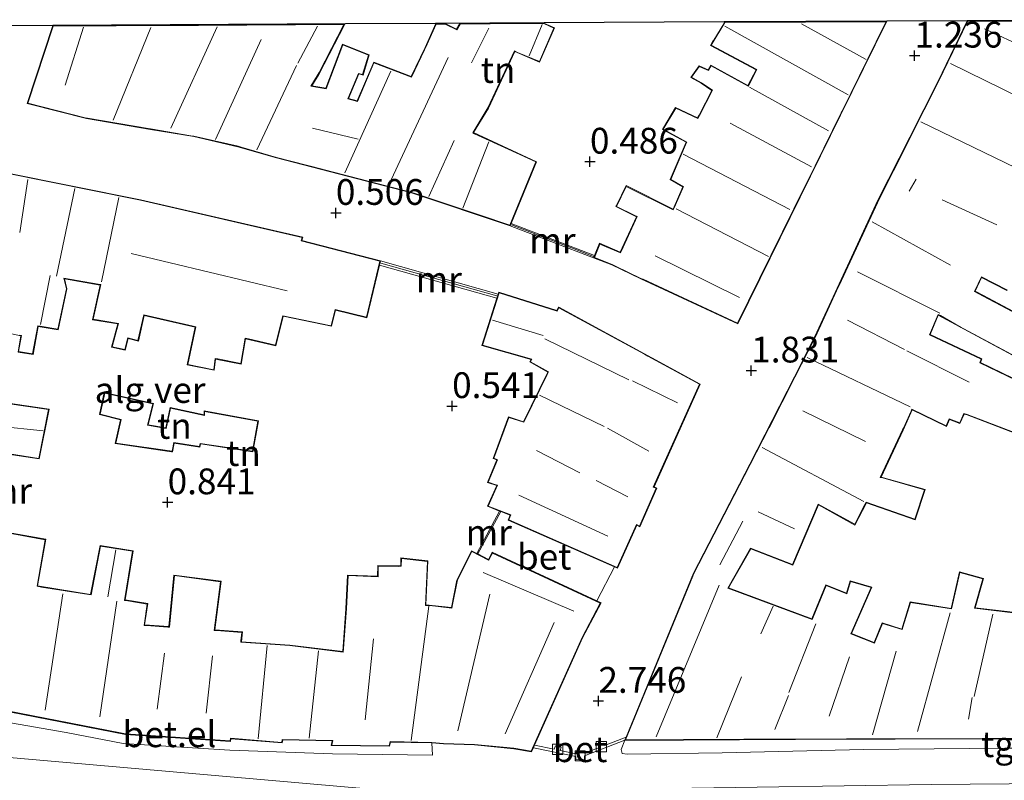
# Model space of a CAD drawing. Units: metres. Extents: x 49998 to 60000, y 406249 to 412500.
# Drawn here: x 53369 to 53465, y 407495 to 407569 of the extents above; entities that cross this region are included whole.
import ezdxf
from ezdxf.enums import TextEntityAlignment as Align

# ---------------------------------------------------------------- set-up
doc = ezdxf.new("R2010")
doc.units = ezdxf.units.M
doc.layers.get('0').update_dxf_attribs({"lineweight": 25})
for name, color, linetype, lineweight in [('B-ME-GW-HOOGTEPUNT-S-B1', 10, 'Continuous', 25), ('B-ME-GW-KRUINLIJN-L-B1', 93, 'Continuous', 18), ('B-ME-IE-GRONDWERKLIJN-GROND_INGERICHT-GV-B6', 253, 'Continuous', 18), ('B-ME-IE-TERREINAFSCHEIDING-DOORGANG-L-B1', 8, 'IE-TERREINAFSCHEIDING-KUNSTMATIG-OPEN', 18), ('B-ME-KG-KADASTRAAL-DAKRAND-L-B1', 13, 'Continuous', 18), ('B-ME-KG-KADASTRAAL-NOKLIJN-L-B1', 13, 'Continuous', 18), ('B-ME-KG-KADASTRAAL-OPNAMEDTMGRENS-L-B1', 10, 'Continuous', 25), ('B-ME-MW-MUUR-GV-B6', 8, 'IE-TERREINAFSCHEIDING-KUNSTMATIG', 18), ('B-ME-MW-MUUR-L-B1', 8, 'IE-TERREINAFSCHEIDING-KUNSTMATIG', 18), ('B-ME-OG-BEBOUWING-GV-B6', 173, 'Continuous', 18), ('B-ME-VH-VERH_SOORT-BETON-OVERIG-GV-B6', 8, 'IE-TERREINAFSCHEIDING-NATUURLIJK-HOUTWAL', 18), ('B-ME-VH-VERH_SOORT-BITUMEN-GV-B6', 8, 'IE-TERREINAFSCHEIDING-NATUURLIJK-HOUTWAL', 18), ('B-ME-VH-VERH_SOORT-GV-B6', 8, 'Continuous', 18), ('B-ME-VH-VERH_SOORT-TEGELS-GV-B6', 8, 'Continuous', 18), ('B-ME-VV-KOLK-S-B1', 8, 'Continuous', 18)]:
    doc.layers.add(name, color=color, linetype=linetype, lineweight=lineweight)
doc.styles.add('NLCS-ISO', font='NLCS-ISO.TTF')
doc.linetypes.add('IE-TERREINAFSCHEIDING-KUNSTMATIG', pattern='A,4,[82,NLCS.SHX,S=0.75,R=90,X=0,Y=0],4,-2', length=10)
doc.linetypes.add('IE-TERREINAFSCHEIDING-KUNSTMATIG-OPEN', pattern='A,7,-1.5,[67,NLCS.SHX,S=0.75,R=0,X=0,Y=0],-1.5', length=10)
doc.linetypes.add('IE-TERREINAFSCHEIDING-NATUURLIJK-HOUTWAL', pattern='A,7,-1.5,[67,NLCS.SHX,S=0.75,R=45,X=0,Y=0],-1.5,7,-1.5,[70,NLCS.SHX,S=0.75,R=0,X=0,Y=0],-1.5', length=20)

# ---------------------------------------------------------------- blocks, each defined once
blk = doc.blocks.new('hoogtepunt')
for p, q in [((-0.5, 0), (0.5, 0)), ((0, 0.5), (0, -0.5))]:
    blk.add_line(p, q)
blk = doc.blocks.new('kolk')
blk.add_lwpolyline([(-0.5, -0.5), (0.5, -0.5), (0.5, 0.5), (-0.5, 0.5)], close=True)

msp = doc.modelspace()

# ---------------------------------------------------------------- linework, layer by layer
at = {"layer": 'B-ME-GW-KRUINLIJN-L-B1'}
msp.add_polyline3d([(53349.863, 407482.455, 3.526), (53355.875, 407492.545, 3.056), (53357.823, 407498.077, 3.056), (53406.941, 407493.763, 3.001), (53457.537, 407494.559, 3.006), (53506.634, 407494.96, 2.931), (53555.905, 407496.005, 2.916), (53605.796, 407496.123, 2.901), (53655.674, 407496.414, 2.886), (53707.198, 407497.281, 3.051), (53759.55, 407499.533, 2.936)], dxfattribs=at)
at = {"layer": 'B-ME-IE-GRONDWERKLIJN-GROND_INGERICHT-GV-B6'}
for points in [[(53453.279, 407568.605, 1.121), (53453.238, 407568.555, 1.121), (53437.517, 407568.473, 1.026), (53436.452, 407566.726, 0.896), (53436.384, 407566.613, 0.416), (53436.139, 407566.212, 0.416), (53440.569, 407563.857, 0.431), (53439.772, 407562.325, 0.431), (53436.186, 407564.31, 0.431), (53435.918, 407563.858, 0.431), (53435.037, 407564.239, 0.431), (53434.233, 407563.113, 0.431), (53435.231, 407562.548, 0.431), (53436.282, 407561.849, 0.431), (53435.046, 407559.458, 0.421), (53434.881, 407559.193, 0.421), (53432.765, 407560.207, 0.421), (53431.478, 407558.066, 0.321), (53433.771, 407556.824, 0.321), (53432.228, 407553.207, 0.321), (53433.458, 407552.494, 0.321), (53432.515, 407550.335, 0.321), (53427.961, 407552.619, 0.376), (53427.018, 407550.702, 0.431), (53426.958, 407550.58, 0.721), (53428.982, 407549.591, 0.721), (53427.383, 407546.159, 0.751), (53425.392, 407547.024, 0.766), (53424.914, 407545.855, 0.811), (53416.813, 407548.959, 0.621), (53419.274, 407554.942, 0.376), (53413.178, 407557.757, 0.126), (53414.611, 407560.126, 0.126), (53417.172, 407565.614, 0.071), (53419.58, 407564.588, 0.071), (53421.038, 407567.92, 0.061), (53419.985, 407568.382, 0.061), (53411.85, 407568.34, 0.186), (53411.537, 407567.778, 0.186), (53410.423, 407568.333, 0.186), (53409.517, 407568.328, 0.186), (53408.479, 407566.011, 0.211), (53407.142, 407563.201, 0.211), (53403.496, 407564.59, 0.311), (53401.908, 407560.852, 0.351), (53401.061, 407561.083, 0.351), (53402.047, 407563.45, 0.351), (53402.463, 407563.347, 0.351), (53403.062, 407565.292, 0.351), (53400.488, 407566.33, 0.401), (53398.858, 407562.062, 0.401), (53397.488, 407562.288, 0.401), (53398.171, 407563.388, 0.401), (53400.698, 407568.282, 0.396), (53372.399, 407568.136, 0.336), (53372.418, 407568.186, 0.336), (53400.775, 407568.333, 0.396), (53409.501, 407568.378, 0.186), (53420.01, 407568.433, 0.061), (53437.462, 407568.524, 1.026), (53453.279, 407568.605, 1.121)], [(53473.588, 407568.661, 1.111), (53461.023, 407568.596, 1.016), (53461.045, 407568.646, 1.016), (53473.695, 407568.712, 1.111)], [(53367.941, 407538.348, 0.418), (53369.313, 407538.038, 0.418), (53369.029, 407536.484, 0.418), (53370.479, 407536.251, 0.418), (53370.985, 407538.973, 0.418), (53372.911, 407538.641, 0.418), (53373.771, 407542.612, 0.418), (53373.542, 407543.593, 0.418), (53376.991, 407542.979, 0.418), (53376.238, 407539.616, 0.418), (53378.714, 407539.223, 0.453), (53378.077, 407536.942, 0.453), (53379.407, 407536.655, 0.548), (53379.703, 407537.81, 0.548), (53380.689, 407537.545, 0.548), (53381.248, 407540.025, 0.548), (53386.19, 407538.889, 0.548), (53385.416, 407535.231, 0.548), (53388.037, 407534.711, 0.548), (53388.173, 407535.787, 0.548), (53390.648, 407535.304, 0.548), (53391.078, 407537.766, 0.578), (53394.026, 407537.088, 0.588), (53394.729, 407539.948, 0.588), (53399.409, 407538.977, 0.568), (53399.804, 407540.551, 0.568), (53402.845, 407539.799, 0.678), (53404.058, 407544.922, 0.658), (53415.434, 407541.694, 0.518), (53413.972, 407537.107, 0.403), (53418.75, 407535.749, 0.413), (53418.634, 407535.528, 0.413), (53420.365, 407534.539, 0.408), (53420.281, 407534.333, 0.408), (53418.018, 407529.729, 0.423), (53416.579, 407530.184, 0.423), (53415.09, 407526.157, 0.428), (53415.43, 407526.017, 0.428), (53414.515, 407523.834, 0.473), (53415.433, 407523.534, 0.473), (53414.515, 407521.52, 0.608), (53415.701, 407521.063, 0.816)], [(53472.284, 407536.804, 0.576), (53462.605, 407541.952, 0.526), (53461.787, 407542.37, 0.526), (53462.42, 407543.708, 0.526), (53464.877, 407542.452, 0.526)], [(53467.513, 407532.957, 0.576), (53462.32, 407535.466, 0.576), (53462.45, 407535.812, 0.576), (53457.438, 407538.183, 0.576), (53458.223, 407540.065, 0.576), (53470.449, 407533.465, 0.576)], [(53377.385, 407532.568, 0.376), (53376.918, 407530.421, 0.491), (53378.95, 407529.893, 0.566), (53378.433, 407527.615, 0.566), (53383.91, 407526.817, 0.546), (53384.008, 407526.803, 0.826), (53384.159, 407527.644, 0.826), (53386.655, 407527.251, 0.801), (53386.718, 407527.568, 0.801), (53391.783, 407526.803, 0.756), (53392.332, 407529.81, 0.526), (53387.052, 407530.773, 0.526), (53387.055, 407530.403, 0.526), (53383.778, 407531.108, 0.521), (53383.348, 407529.127, 0.521), (53381.634, 407529.438, 0.521), (53382.146, 407531.497, 0.521), (53377.385, 407532.568, 0.376)], [(53367.845, 407526.617, 0.863), (53371.081, 407526.112, 0.643), (53372.032, 407530.956, 0.388), (53366.736, 407531.714, 0.388)], [(53465.44, 407511.253, 0.691), (53461.799, 407511.69, 0.691), (53462.593, 407514.51, 0.591), (53460.267, 407515.17, 0.591), (53459.479, 407511.621, 0.591), (53455.508, 407512.262, 0.496), (53454.681, 407509.623, 0.496), (53452.78, 407510.213, 0.496), (53452.005, 407508.303, 0.496), (53449.815, 407509.188, 0.496), (53451.768, 407513.672, 0.496), (53449.673, 407514.309, 0.496), (53449.336, 407513.114, 0.356), (53447.335, 407513.893, 0.356), (53445.976, 407510.61, 0.356), (53437.882, 407513.62, 0.356), (53440.05, 407517.394, 0.356), (53444.132, 407515.812, 0.356), (53446.604, 407521.653, 0.356), (53450.146, 407519.708, 0.356), (53451.25, 407521.853, 0.356), (53455.966, 407520.205, 0.356), (53456.94, 407523.145, 0.356), (53452.676, 407524.364, 0.296), (53454.803, 407528.919, 0.296), (53455.683, 407530.88, 0.296), (53459.006, 407529.262, 0.296), (53459.303, 407529.956, 0.296), (53460.325, 407529.541, 0.616), (53460.734, 407530.453, 0.616), (53461.019, 407530.38, 0.616), (53468.157, 407527.638, 0.656)], [(53415.701, 407521.063, 0.816), (53413.493, 407516.959, 0.816), (53412.988, 407517.22, 0.848), (53411.572, 407514.373, 0.848), (53411.025, 407511.707, 0.848), (53408.566, 407511.961, 0.848), (53408.756, 407516.225, 0.848), (53406.141, 407516.528, 0.848), (53406.115, 407515.763, 0.848), (53403.898, 407515.769, 0.848), (53403.883, 407514.748, 0.848), (53400.972, 407514.85, 0.763), (53400.812, 407511.594, 0.763), (53400.508, 407507.445, 0.873), (53395.382, 407508.06, 0.873), (53390.672, 407508.39, 0.873), (53390.774, 407509.34, 0.813), (53388.085, 407509.533, 0.813), (53388.709, 407514.253, 0.803), (53384.134, 407514.853, 0.768), (53383.655, 407509.852, 0.733), (53381.294, 407510.022, 0.733), (53381.597, 407512.09, 0.653), (53379.414, 407512.442, 0.653), (53380.187, 407517.209, 0.653), (53376.98, 407517.72, 0.653), (53376.065, 407512.981, 0.878), (53370.924, 407513.81, 0.878), (53371.706, 407518.326, 0.878), (53367.872, 407519.017, 0.878)]]:
    msp.add_polyline3d(points, dxfattribs=at)
at = {"layer": 'B-ME-IE-TERREINAFSCHEIDING-DOORGANG-L-B1'}
msp.add_line((53426.828, 407515.641, 2.178), (53425.142, 407512.346, 2.178), dxfattribs=at)
at = {"layer": 'B-ME-KG-KADASTRAAL-DAKRAND-L-B1'}
for points in [[(53378.219, 407568.115, 7.438), (53372.435, 407568.085, 7.601), (53369.973, 407560.604, 7.601), (53375.548, 407559.207, 7.561), (53375.757, 407559.171, 6.751), (53381.651, 407558.162, 6.571), (53381.86, 407558.114, 5.036), (53385.76, 407557.459, 5.191), (53386.066, 407557.417, 7.536), (53390.354, 407556.436, 7.186), (53390.665, 407556.351, 4.781), (53394.087, 407555.363, 4.258), (53398.514, 407554.215, 4.258), (53398.745, 407554.155, 4.808), (53407.187, 407551.96, 4.808), (53407.412, 407551.886, 4.393), (53413.821, 407549.748, 4.233), (53416.69, 407548.791, 2.976), (53419.21, 407554.917, 2.976), (53416.538, 407556.151, 4.086), (53413.281, 407557.654, 4.256), (53413.107, 407557.735, 3.471), (53414.566, 407560.15, 3.466), (53417.148, 407565.681, 3.396), (53417.433, 407565.544, 2.386), (53419.554, 407564.653, 2.346), (53420.972, 407567.895, 2.346), (53419.974, 407568.332, 2.221), (53414.783, 407568.305, 2.486), (53414.461, 407568.304, 3.121), (53411.879, 407568.29, 3.121), (53411.558, 407567.712, 2.941), (53410.411, 407568.282, 2.856), (53409.549, 407568.278, 2.841), (53408.524, 407565.989, 2.841), (53408.432, 407565.792, 4.816), (53407.167, 407563.138, 4.816), (53403.523, 407564.526, 5.366), (53401.937, 407560.792, 5.366), (53400.993, 407561.05, 3.836), (53402.018, 407563.509, 3.266), (53402.429, 407563.407, 3.266), (53403.001, 407565.262, 2.736), (53400.517, 407566.265, 2.861), (53398.89, 407562.005, 3.886), (53397.406, 407562.25, 3.906), (53398.128, 407563.413, 3.836), (53398.219, 407563.586, 3.543), (53400.616, 407568.231, 3.493), (53386.519, 407568.158, 3.418), (53386.143, 407568.156, 6.558), (53378.552, 407568.117, 6.558), (53378.219, 407568.115, 7.438)], [(53438.758, 407539.278, 6.141), (53429.608, 407543.554, 6.121), (53429.398, 407543.621, 5.396), (53426.921, 407544.815, 5.401), (53426.615, 407544.976, 5.096), (53424.885, 407545.652, 5.071), (53425.419, 407546.958, 5.046), (53427.407, 407546.094, 4.991), (53427.507, 407546.295, 5.386), (53429.047, 407549.612, 5.476), (53428.824, 407549.736, 4.706), (53427.026, 407550.603, 4.706), (53427.984, 407552.551, 4.706), (53432.54, 407550.267, 4.636), (53432.628, 407550.469, 6.321), (53433.43, 407552.307, 6.506), (53433.521, 407552.515, 5.761), (53432.292, 407553.228, 5.761), (53433.722, 407556.583, 5.761), (53433.834, 407556.846, 2.633), (53431.548, 407558.085, 2.633), (53432.785, 407560.142, 2.623), (53434.9, 407559.129, 2.723), (53435.089, 407559.433, 4.503), (53436.348, 407561.866, 4.463), (53436.091, 407562.035, 3.818), (53435.257, 407562.591, 3.833), (53434.976, 407562.738, 2.983), (53434.305, 407563.128, 2.978), (53435.054, 407564.177, 2.828), (53435.938, 407563.795, 2.828), (53436.205, 407564.242, 3.218), (53439.793, 407562.257, 3.153), (53439.879, 407562.422, 5.308), (53440.636, 407563.878, 4.381), (53436.21, 407566.231, 4.416), (53437.545, 407568.423, 4.811), (53453.158, 407568.504, 5.996), (53452.312, 407566.788, 5.996), (53452.201, 407566.563, 5.541), (53448.89, 407559.843, 5.541), (53448.806, 407559.672, 5.881), (53445.436, 407552.832, 5.881), (53445.318, 407552.592, 6.256), (53440.9, 407543.625, 6.796), (53438.758, 407539.278, 6.141)], [(53471.688, 407499.033, 7.716), (53454.056, 407498.98, 7.716), (53449.49, 407498.967, 8.531), (53449.333, 407498.966, 10.011), (53444.528, 407498.952, 10.011), (53444.379, 407498.952, 9.346), (53439.611, 407498.933, 9.346), (53439.374, 407498.932, 7.676), (53433.538, 407498.91, 7.676), (53427.909, 407498.888, 7.431), (53434.428, 407514.761, 7.431), (53434.536, 407515.021, 7.611), (53439.927, 407525.432, 7.716), (53440.002, 407525.578, 7.236), (53441.827, 407529.157, 7.236), (53441.918, 407529.335, 8.231), (53444.216, 407533.843, 8.231), (53444.326, 407534.059, 7.111), (53446.213, 407537.761, 7.111), (53446.308, 407537.953, 9.291), (53448.532, 407542.77, 9.206), (53448.644, 407543.012, 7.096), (53452.315, 407550.962, 7.301), (53452.422, 407551.188, 8.411), (53455.298, 407556.879, 8.411), (53455.51, 407557.299, 5.571), (53458.212, 407562.666, 5.106), (53461.054, 407568.546, 5.106)], [(53461.054, 407568.546, 5.106), (53473.501, 407568.61, 5.066)], [(53369.15, 407538.126, 4.884), (53369.371, 407538.076, 2.742), (53369.087, 407536.525, 2.742), (53370.439, 407536.308, 2.702), (53370.945, 407539.031, 2.667), (53371.175, 407538.991, 4.227), (53372.872, 407538.698, 3.491), (53373.72, 407542.612, 3.491), (53373.567, 407543.268, 3.535), (53373.477, 407543.656, 4.172), (53376.808, 407543.062, 4.172), (53377.052, 407543.019, 2.541), (53376.298, 407539.657, 2.541), (53378.777, 407539.263, 3.581), (53378.553, 407538.456, 2.666), (53378.139, 407536.979, 2.666), (53379.371, 407536.714, 2.651), (53379.667, 407537.872, 2.651), (53380.652, 407537.607, 2.651), (53381.21, 407540.085, 4.561), (53385.998, 407538.985, 4.626), (53386.249, 407538.927, 3.311), (53385.476, 407535.271, 3.321), (53387.994, 407534.771, 3.401), (53388.129, 407535.84, 3.401), (53388.384, 407535.825, 2.811), (53390.608, 407535.363, 2.801), (53391.038, 407537.826, 4.231), (53391.375, 407537.749, 4.626), (53393.989, 407537.147, 4.626), (53394.602, 407539.641, 4.819), (53394.692, 407540.007, 2.541), (53399.372, 407539.036, 2.541), (53399.767, 407540.611, 2.581), (53402.808, 407539.859, 2.581), (53404.096, 407545.301, 3.286), (53396.473, 407547.256, 3.401), (53396.554, 407547.587, 5.436), (53380.885, 407551.202, 5.436), (53380.584, 407551.262, 3.696), (53367.746, 407553.848, 3.691)], [(53464.946, 407542.473, 3.456), (53462.397, 407543.776, 3.446), (53461.72, 407542.348, 3.456), (53462.582, 407541.907, 4.226), (53472.216, 407536.783, 4.181)], [(53427.099, 407515.576, 9.074), (53416.603, 407520.208, 8.889), (53416.704, 407520.453, 8.809), (53416.803, 407520.691, 3.909), (53414.583, 407521.547, 3.824), (53415.502, 407523.566, 3.824), (53415.242, 407523.642, 5.304), (53414.582, 407523.864, 5.379), (53415.495, 407526.044, 5.379), (53415.153, 407526.185, 5.379), (53416.609, 407530.122, 5.379), (53418.045, 407529.668, 5.474), (53418.141, 407529.875, 7.029), (53420.326, 407534.313, 6.919), (53420.428, 407534.56, 8.034), (53418.7, 407535.548, 8.034), (53418.823, 407535.78, 4.234), (53414.035, 407537.142, 4.234), (53415.653, 407542.216, 4.189), (53421.278, 407540.444, 4.189), (53421.455, 407540.78, 7.449), (53429.74, 407536.262, 7.494), (53430.069, 407536.083, 9.714), (53435.068, 407533.356, 9.714), (53430.601, 407523.388, 9.719), (53430.871, 407523.269, 9.209), (53429.261, 407519.612, 9.204), (53428.972, 407519.755, 9.069), (53427.099, 407515.576, 9.074)], [(53470.429, 407533.532, 4.186), (53460.692, 407538.745, 4.196), (53460.448, 407538.875, 6.751), (53458.446, 407540.014, 6.751), (53458.198, 407540.133, 7.511), (53457.373, 407538.158, 7.516), (53462.387, 407535.786, 7.496), (53462.257, 407535.441, 6.341), (53467.495, 407532.91, 6.341)], [(53387.103, 407530.713, 3.433), (53387.106, 407530.341, 3.173), (53383.817, 407531.048, 2.693), (53383.386, 407529.069, 2.583), (53381.573, 407529.398, 2.583), (53382.086, 407531.459, 3.093), (53377.423, 407532.508, 3.118), (53376.977, 407530.458, 2.553), (53379.01, 407529.929, 2.553), (53378.493, 407527.657, 2.968), (53383.967, 407526.86, 2.973), (53384.118, 407527.701, 2.768), (53386.615, 407527.308, 2.973), (53386.678, 407527.625, 2.718), (53391.742, 407526.859, 2.643), (53392.274, 407529.77, 3.433), (53387.103, 407530.713, 3.433)], [(53371.041, 407526.169, 4.466), (53371.972, 407530.914, 4.476), (53363.694, 407532.099, 4.476), (53363.31, 407527.389, 4.476), (53371.041, 407526.169, 4.466)], [(53468.132, 407527.701, 3.561), (53461.034, 407530.428, 3.616), (53460.705, 407530.512, 3.031), (53460.299, 407529.605, 2.516), (53459.277, 407530.021, 2.516), (53458.98, 407529.33, 2.531), (53455.657, 407530.949, 2.531), (53455.578, 407530.759, 6.361), (53454.838, 407529.095, 6.446), (53454.758, 407528.941, 8.246), (53452.604, 407524.33, 8.331), (53452.835, 407524.274, 5.396), (53456.876, 407523.111, 5.386), (53455.934, 407520.269, 4.686), (53451.227, 407521.914, 4.686), (53451.103, 407521.691, 6.606), (53450.125, 407519.777, 6.756), (53446.863, 407521.584, 6.791), (53446.578, 407521.721, 7.406), (53444.105, 407515.876, 7.406), (53440.028, 407517.456, 7.406), (53437.809, 407513.593, 7.476), (53446.003, 407510.546, 7.241), (53446.102, 407510.783, 5.861), (53447.363, 407513.829, 5.856), (53449.369, 407513.048, 6.341), (53449.707, 407514.246, 6.341), (53451.7, 407513.641, 6.341), (53449.748, 407509.159, 6.341), (53450.068, 407509.042, 9.836), (53452.032, 407508.238, 9.816), (53452.137, 407508.497, 6.711), (53452.809, 407510.151, 7.016), (53454.711, 407509.561, 7.011), (53454.796, 407509.789, 5.486), (53455.543, 407512.206, 5.471), (53459.517, 407511.564, 5.471), (53460.304, 407515.107, 5.471), (53462.531, 407514.475, 6.361), (53461.735, 407511.648, 6.361), (53465.476, 407511.198, 6.361)], [(53367.656, 407519.009, 6.515), (53371.648, 407518.286, 6.515), (53370.866, 407513.769, 6.59), (53371.31, 407513.697, 8.385), (53375.876, 407512.961, 8.425), (53376.105, 407512.924, 6.489), (53377.02, 407517.663, 6.489), (53380.129, 407517.168, 6.399), (53379.356, 407512.4, 6.409), (53379.657, 407512.352, 8.459), (53381.54, 407512.048, 8.476), (53381.236, 407509.976, 8.526), (53381.465, 407509.959, 10.116), (53383.539, 407509.811, 10.116), (53383.7, 407509.799, 6.241), (53384.179, 407514.797, 6.241), (53388.653, 407514.21, 6.241), (53388.029, 407509.487, 6.366), (53388.263, 407509.47, 10.116), (53390.719, 407509.293, 10.116), (53390.63, 407508.471, 10.117), (53390.616, 407508.343, 8.611), (53395.377, 407508.01, 8.771), (53395.629, 407507.984, 9.281), (53400.554, 407507.389, 9.521), (53400.577, 407507.729, 10.281), (53400.82, 407511.184, 10.266), (53400.862, 407511.59, 6.606), (53401.02, 407514.798, 6.616), (53403.932, 407514.696, 6.516), (53403.947, 407515.718, 6.476), (53405.857, 407515.679, 6.431), (53406.164, 407515.719, 6.181), (53406.189, 407516.472, 5.896), (53408.704, 407516.18, 5.831), (53408.513, 407511.915, 6.391), (53408.948, 407511.888, 8.251), (53411.066, 407511.652, 8.391), (53411.128, 407512.006, 7.976), (53411.594, 407514.234, 7.824), (53411.62, 407514.356, 5.526), (53413.01, 407517.152, 5.526), (53414.639, 407516.311, 5.581), (53414.711, 407516.446, 7.376), (53415.001, 407516.994, 7.806)], [(53415.001, 407516.994, 7.806), (53425.463, 407512.142, 7.806), (53423.702, 407508.794, 7.806), (53418.777, 407497.782, 7.811), (53417.09, 407498.063, 9.741), (53413.265, 407498.431, 9.746), (53410.275, 407498.525, 9.756), (53409.125, 407498.625, 8.796), (53405.09, 407498.708, 9.061), (53405, 407498.303, 10.361), (53399.446, 407498.362, 10.361), (53399.533, 407498.82, 9.276), (53394.641, 407498.92, 9.391), (53394.581, 407498.626, 8.771), (53389.609, 407499.022, 8.771), (53389.583, 407498.778, 10.131), (53379.458, 407499.454, 10.131), (53378.959, 407499.551, 8.396), (53358.178, 407503.598, 8.396)]]:
    msp.add_polyline3d(points, dxfattribs=at)
at = {"layer": 'B-ME-KG-KADASTRAAL-NOKLIJN-L-B1'}
for p, q in [((53375.385, 407567.991, 10.406), (53373.602, 407562.369, 10.406)), ((53381.904, 407567.968, 10.436), (53378.236, 407558.958, 10.296)), ((53388.341, 407568.028, 6.131), (53383.827, 407558.181, 6.321)), ((53398.051, 407568.093, 6.871), (53396.138, 407564.489, 6.926)), ((53414.669, 407567.892, 4.121), (53412.981, 407564.512, 4.116)), ((53419.835, 407568.241, 3.106), (53418.567, 407565.209, 3.106)), ((53437.543, 407568.098, 7.011), (53449.488, 407561.421, 7.271)), ((53444.948, 407568.324, 7.916), (53451.246, 407564.857, 8.066)), ((53470.805, 407564.025, 11.148), (53462.711, 407567.821, 11.148)), ((53392.588, 407566.806, 9.771), (53388.155, 407557.094, 9.811)), ((53410.719, 407565.042, 7.061), (53404.967, 407552.692, 7.091)), ((53396.018, 407564.277, 7.321), (53392.172, 407556.075, 7.321)), ((53466.124, 407561.16, 7.343), (53459.403, 407564.466, 7.403)), ((53405.167, 407563.734, 7.221), (53400.712, 407553.846, 7.221)), ((53439.919, 407562.164, 7.911), (53447.575, 407557.918, 7.911)), ((53438.038, 407558.687, 7.661), (53445.926, 407554.45, 7.661)), ((53469.13, 407552.678, 9.417), (53456.515, 407558.795, 9.373)), ((53397.583, 407558.19, 7.036), (53401.996, 407557.132, 7.006)), ((53411.294, 407556.999, 6.081), (53408.842, 407551.566, 6.231)), ((53414.669, 407556.868, 5.996), (53412.139, 407550.444, 6.051)), ((53433.481, 407555.679, 8.651), (53443.83, 407550.299, 8.651)), ((53369.194, 407548.084, 6.946), (53369.986, 407553.2, 6.826)), ((53456.083, 407553.257, 12.292), (53455.407, 407552.075, 12.292)), ((53374.53, 407552.351, 6.386), (53372.763, 407543.835, 6.411)), ((53377.131, 407543.291, 6.191), (53378.782, 407551.468, 6.246)), ((53463.904, 407548.81, 11.767), (53458.611, 407551.257, 11.743)), ((53432.81, 407550.375, 9.041), (53441.77, 407545.749, 9.041)), ((53459.391, 407544.922, 10.002), (53451.798, 407549.12, 9.967)), ((53395.1, 407542.406, 8.876), (53379.989, 407546.052, 8.891)), ((53430.765, 407545.813, 9.431), (53438.951, 407541.767, 9.431)), ((53458.36, 407540.259, 9.708), (53450.397, 407544.265, 9.608)), ((53372.137, 407543.894, 5.371), (53371.206, 407539.167, 5.371)), ((53419.928, 407538.099, 8.126), (53415.026, 407539.583, 8.126)), ((53454.933, 407536.721, 11.538), (53449.421, 407539.568, 11.507)), ((53428.227, 407533.794, 11.761), (53420.07, 407537.756, 11.761)), ((53461.208, 407533.563, 10.877), (53455.188, 407536.605, 10.958)), ((53455.496, 407531.181, 9.042), (53445.521, 407535.944, 9.042)), ((53432.96, 407531.552, 12.896), (53428.574, 407533.693, 12.936)), ((53419.57, 407532.308, 11.151), (53425.827, 407529.249, 11.186)), ((53451.154, 407527.797, 10.368), (53445.086, 407530.777, 10.368)), ((53371.447, 407528.851, 7.316), (53363.656, 407529.664, 7.441)), ((53426.162, 407529.104, 13.956), (53430.164, 407526.88, 13.951)), ((53423.492, 407524.767, 9.426), (53419.292, 407526.918, 9.426)), ((53451.021, 407521.994, 9.837), (53441.137, 407527.227, 9.837)), ((53428.132, 407522.445, 11.966), (53425.064, 407524.013, 11.966)), ((53417.564, 407522.595, 11.711), (53426.205, 407518.633, 11.711)), ((53444.296, 407519.33, 11.658), (53440.752, 407521.001, 11.658)), ((53439.275, 407520.083, 9.922), (53437.038, 407515.855, 9.922)), ((53378.497, 407517.301, 7.721), (53377.723, 407512.753, 7.671)), ((53422.881, 407511.346, 9.396), (53414.118, 407515.112, 9.396)), ((53436.987, 407513.883, 10.917), (53430.865, 407499.176, 10.837)), ((53373.354, 407513.032, 10.806), (53371.669, 407501.752, 10.766)), ((53414.763, 407513.002, 10.786), (53411.667, 407499.752, 11.026)), ((53378.602, 407512.331, 11.371), (53376.962, 407501.103, 11.376)), ((53408.851, 407511.852, 10.796), (53407.139, 407498.822, 11.316)), ((53442.207, 407511.834, 10.688), (53441.033, 407509.165, 10.688)), ((53459.362, 407511.188, 10.767), (53456.213, 407499.698, 10.917)), ((53463.496, 407511.054, 10.368), (53461.695, 407503.067, 10.488)), ((53420.995, 407510.257, 11.026), (53416.237, 407499.456, 11.031)), ((53446.354, 407510.128, 9.773), (53443.744, 407503.451, 9.847)), ((53403.473, 407508.676, 13.286), (53402.666, 407500.825, 13.286)), ((53393.166, 407508.02, 10.351), (53392.314, 407498.966, 10.371)), ((53383.216, 407507.276, 13.131), (53382.507, 407501.841, 13.131)), ((53387.889, 407507.008, 13.081), (53387.271, 407501.458, 13.081)), ((53398.138, 407507.505, 12.101), (53397.229, 407499.04, 12.181)), ((53449.613, 407506.913, 12.677), (53447.659, 407501.17, 12.682)), ((53454.129, 407507.481, 10.608), (53451.853, 407499.362, 10.658)), ((53439.156, 407504.997, 10.688), (53436.743, 407499.058, 10.693)), ((53443.708, 407503.185, 11.703), (53442.386, 407499.869, 11.703)), ((53461.497, 407502.995, 12.583), (53461.154, 407500.891, 12.583))]:
    msp.add_line(p, q, dxfattribs=at)
at = {"layer": 'B-ME-KG-KADASTRAAL-OPNAMEDTMGRENS-L-B1'}
msp.add_polyline3d([(53306.181, 407532.786, 0.341), (53306.459, 407532.967, 0.34), (53318.672, 407540.928, 0.286), (53328.438, 407547.295, 0.331), (53345.227, 407558.239, 0.341), (53353.749, 407563.795, 0.411), (53360.39, 407568.123, 0.411), (53367.607, 407568.161, 0.381), (53372.418, 407568.186, 0.336), (53400.775, 407568.333, 0.396), (53409.501, 407568.378, 0.186), (53420.01, 407568.433, 0.061), (53437.462, 407568.524, 1.026), (53453.279, 407568.605, 1.121), (53461.045, 407568.646, 1.016), (53473.695, 407568.712, 1.111)], dxfattribs=at)
at = {"layer": 'B-ME-MW-MUUR-GV-B6'}
for points in [[(53416.719, 407548.729, 0.621), (53416.813, 407548.959, 0.621), (53424.914, 407545.855, 0.811), (53424.819, 407545.624, 0.931), (53416.719, 407548.729, 0.621)], [(53415.434, 407541.694, 0.518), (53404.058, 407544.922, 0.658), (53404.156, 407545.337, 0.603), (53415.565, 407542.105, 0.743), (53415.434, 407541.694, 0.518)], [(53415.808, 407521.021, 2.006), (53413.603, 407516.902, 2.006), (53413.493, 407516.959, 0.816), (53415.701, 407521.063, 0.816), (53415.808, 407521.021, 2.006)]]:
    msp.add_polyline3d(points, dxfattribs=at)
at = {"layer": 'B-ME-MW-MUUR-L-B1'}
msp.add_line((53415.422, 407541.925, 2.983), (53404.185, 407545.112, 2.983), dxfattribs=at)
msp.add_polyline3d([(53416.841, 407548.813, 2.841), (53422.669, 407546.587, 2.841), (53422.764, 407546.547, 3.341), (53424.81, 407545.762, 3.341)], dxfattribs=at)
at = {"layer": 'B-ME-OG-BEBOUWING-GV-B6'}
for points in [[(53372.399, 407568.136, 0.336), (53400.698, 407568.282, 0.396), (53398.171, 407563.388, 0.401), (53397.488, 407562.288, 0.401), (53398.858, 407562.062, 0.401), (53400.488, 407566.33, 0.401), (53403.062, 407565.292, 0.351), (53402.463, 407563.347, 0.351), (53402.047, 407563.45, 0.351), (53401.061, 407561.083, 0.351), (53401.908, 407560.852, 0.351), (53403.496, 407564.59, 0.311), (53407.142, 407563.201, 0.211), (53408.479, 407566.011, 0.211), (53409.517, 407568.328, 0.186), (53410.423, 407568.333, 0.186), (53411.537, 407567.778, 0.186), (53411.85, 407568.34, 0.186), (53419.985, 407568.382, 0.061), (53421.038, 407567.92, 0.061), (53419.58, 407564.588, 0.071), (53417.172, 407565.614, 0.071), (53414.611, 407560.126, 0.126), (53413.178, 407557.757, 0.126), (53419.274, 407554.942, 0.376), (53416.813, 407548.959, 0.621), (53416.719, 407548.729, 0.621), (53407.173, 407551.913, 0.501), (53394.073, 407555.315, 0.501), (53390.342, 407556.388, 0.456), (53386.057, 407557.368, 0.456), (53381.851, 407558.065, 0.401), (53375.649, 407559.139, 0.346), (53370.165, 407560.505, 0.336), (53369.909, 407560.569, 0.336), (53372.399, 407568.136, 0.336)], [(53453.238, 407568.555, 1.121), (53448.758, 407559.461, 1.231), (53440.945, 407543.604, 1.666), (53438.781, 407539.212, 1.701), (53429.379, 407543.575, 1.111), (53426.594, 407544.93, 1.071), (53424.819, 407545.624, 0.931), (53424.914, 407545.855, 0.811), (53425.392, 407547.024, 0.766), (53427.383, 407546.159, 0.751), (53428.982, 407549.591, 0.721), (53426.958, 407550.58, 0.721), (53427.018, 407550.702, 0.431), (53427.961, 407552.619, 0.376), (53432.515, 407550.335, 0.321), (53433.458, 407552.494, 0.321), (53432.228, 407553.207, 0.321), (53433.771, 407556.824, 0.321), (53431.478, 407558.066, 0.321), (53432.765, 407560.207, 0.421), (53434.881, 407559.193, 0.421), (53435.046, 407559.458, 0.421), (53436.282, 407561.849, 0.431), (53435.231, 407562.548, 0.431), (53434.233, 407563.113, 0.431), (53435.037, 407564.239, 0.431), (53435.918, 407563.858, 0.431), (53436.186, 407564.31, 0.431), (53439.772, 407562.325, 0.431), (53440.569, 407563.857, 0.431), (53436.139, 407566.212, 0.416), (53436.384, 407566.613, 0.416), (53436.452, 407566.726, 0.896), (53437.517, 407568.473, 1.026), (53453.238, 407568.555, 1.121)], [(53471.688, 407498.983, 3.211), (53454.056, 407498.931, 3.201), (53444.379, 407498.902, 3.266), (53433.538, 407498.86, 3.236), (53427.834, 407498.838, 2.936), (53427.958, 407499.139, 2.92), (53434.49, 407515.042, 2.111), (53439.958, 407525.601, 1.826), (53444.281, 407534.082, 1.676), (53446.263, 407537.975, 1.626), (53452.377, 407551.209, 1.206), (53455.465, 407557.322, 1.146), (53458.167, 407562.688, 1.016), (53461.023, 407568.596, 1.016), (53473.588, 407568.661, 1.111)], [(53367.706, 407553.907, 0.638), (53380.896, 407551.25, 0.568), (53396.615, 407547.625, 0.533), (53396.533, 407547.292, 0.533), (53404.156, 407545.337, 0.603), (53404.058, 407544.922, 0.658), (53402.845, 407539.799, 0.678), (53399.804, 407540.551, 0.568), (53399.409, 407538.977, 0.568), (53394.729, 407539.948, 0.588), (53394.026, 407537.088, 0.588), (53391.078, 407537.766, 0.578), (53390.648, 407535.304, 0.548), (53388.173, 407535.787, 0.548), (53388.037, 407534.711, 0.548), (53385.416, 407535.231, 0.548), (53386.19, 407538.889, 0.548), (53381.248, 407540.025, 0.548), (53380.689, 407537.545, 0.548), (53379.703, 407537.81, 0.548), (53379.407, 407536.655, 0.548), (53378.077, 407536.942, 0.453), (53378.714, 407539.223, 0.453), (53376.238, 407539.616, 0.418), (53376.991, 407542.979, 0.418), (53373.542, 407543.593, 0.418), (53373.771, 407542.612, 0.418), (53372.911, 407538.641, 0.418), (53370.985, 407538.973, 0.418), (53370.479, 407536.251, 0.418), (53369.029, 407536.484, 0.418), (53369.313, 407538.038, 0.418), (53367.941, 407538.348, 0.418)], [(53464.877, 407542.452, 0.526), (53462.42, 407543.708, 0.526), (53461.787, 407542.37, 0.526), (53462.605, 407541.952, 0.526), (53472.284, 407536.804, 0.576)], [(53415.808, 407521.021, 2.006), (53415.701, 407521.063, 0.816), (53414.515, 407521.52, 0.608), (53415.433, 407523.534, 0.473), (53414.515, 407523.834, 0.473), (53415.43, 407526.017, 0.428), (53415.09, 407526.157, 0.428), (53416.579, 407530.184, 0.423), (53418.018, 407529.729, 0.423), (53420.281, 407534.333, 0.408), (53420.365, 407534.539, 0.408), (53418.634, 407535.528, 0.413), (53418.75, 407535.749, 0.413), (53413.972, 407537.107, 0.403), (53415.434, 407541.694, 0.518), (53415.565, 407542.105, 0.743), (53415.62, 407542.279, 0.793), (53421.253, 407540.504, 1.098), (53421.434, 407540.849, 1.098), (53435.132, 407533.378, 1.993), (53430.667, 407523.414, 2.168), (53430.937, 407523.294, 2.168), (53429.285, 407519.544, 2.228), (53428.997, 407519.688, 2.228), (53427.125, 407515.51, 2.178), (53426.828, 407515.641, 2.178), (53416.538, 407520.183, 2.006), (53416.737, 407520.663, 2.006), (53415.808, 407521.021, 2.006)], [(53470.449, 407533.465, 0.576), (53458.223, 407540.065, 0.576), (53457.438, 407538.183, 0.576), (53462.45, 407535.812, 0.576), (53462.32, 407535.466, 0.576), (53467.513, 407532.957, 0.576)], [(53381.634, 407529.438, 0.521), (53383.348, 407529.127, 0.521), (53383.778, 407531.108, 0.521), (53387.055, 407530.403, 0.526), (53387.052, 407530.773, 0.526), (53392.332, 407529.81, 0.526), (53391.783, 407526.803, 0.756), (53386.718, 407527.568, 0.801), (53386.655, 407527.251, 0.801), (53384.159, 407527.644, 0.826), (53384.008, 407526.803, 0.826), (53383.91, 407526.817, 0.546), (53378.433, 407527.615, 0.566), (53378.95, 407529.893, 0.566), (53376.918, 407530.421, 0.491), (53377.385, 407532.568, 0.376), (53382.146, 407531.497, 0.521), (53381.634, 407529.438, 0.521)], [(53363.362, 407527.331, 1.498), (53363.256, 407527.347, 1.498), (53363.649, 407532.156, 1.328), (53363.9, 407532.12, 1.328), (53366.657, 407531.726, 1.448), (53366.736, 407531.714, 0.388), (53372.032, 407530.956, 0.388), (53371.081, 407526.112, 0.643), (53367.845, 407526.617, 0.863), (53367.748, 407526.638, 1.793), (53363.362, 407527.331, 1.498)], [(53468.157, 407527.638, 0.656), (53461.019, 407530.38, 0.616), (53460.734, 407530.453, 0.616), (53460.325, 407529.541, 0.616), (53459.303, 407529.956, 0.296), (53459.006, 407529.262, 0.296), (53455.683, 407530.88, 0.296), (53454.803, 407528.919, 0.296), (53452.676, 407524.364, 0.296), (53456.94, 407523.145, 0.356), (53455.966, 407520.205, 0.356), (53451.25, 407521.853, 0.356), (53450.146, 407519.708, 0.356), (53446.604, 407521.653, 0.356), (53444.132, 407515.812, 0.356), (53440.05, 407517.394, 0.356), (53437.882, 407513.62, 0.356), (53445.976, 407510.61, 0.356), (53447.335, 407513.893, 0.356), (53449.336, 407513.114, 0.356), (53449.673, 407514.309, 0.496), (53451.768, 407513.672, 0.496), (53449.815, 407509.188, 0.496), (53452.005, 407508.303, 0.496), (53452.78, 407510.213, 0.496), (53454.681, 407509.623, 0.496), (53455.508, 407512.262, 0.496), (53459.479, 407511.621, 0.591), (53460.267, 407515.17, 0.591), (53462.593, 407514.51, 0.591), (53461.799, 407511.69, 0.691), (53465.44, 407511.253, 0.691)], [(53367.872, 407519.017, 0.878), (53371.706, 407518.326, 0.878), (53370.924, 407513.81, 0.878), (53376.065, 407512.981, 0.878), (53376.98, 407517.72, 0.653), (53380.187, 407517.209, 0.653), (53379.414, 407512.442, 0.653), (53381.597, 407512.09, 0.653), (53381.294, 407510.022, 0.733), (53383.655, 407509.852, 0.733), (53384.134, 407514.853, 0.768), (53388.709, 407514.253, 0.803), (53388.085, 407509.533, 0.813), (53390.774, 407509.34, 0.813), (53390.672, 407508.39, 0.873), (53395.382, 407508.06, 0.873), (53400.508, 407507.445, 0.873), (53400.812, 407511.594, 0.763), (53400.972, 407514.85, 0.763), (53403.883, 407514.748, 0.848), (53403.898, 407515.769, 0.848), (53406.115, 407515.763, 0.848), (53406.141, 407516.528, 0.848), (53408.756, 407516.225, 0.848), (53408.566, 407511.961, 0.848), (53411.025, 407511.707, 0.848), (53411.572, 407514.373, 0.848), (53412.988, 407517.22, 0.848), (53413.493, 407516.959, 0.816), (53413.603, 407516.902, 2.006), (53414.618, 407516.378, 2.006), (53414.979, 407517.06, 2.006), (53425.142, 407512.346, 2.178), (53425.532, 407512.165, 2.178), (53423.747, 407508.772, 2.228), (53419.095, 407498.373, 2.978), (53418.972, 407498.096, 2.978), (53418.807, 407497.727, 2.978), (53417.083, 407498.013, 3.078), (53413.262, 407498.381, 3.068), (53410.272, 407498.476, 3.073), (53409.123, 407498.576, 3.073), (53405.13, 407498.657, 3.128), (53405.04, 407498.253, 3.128), (53399.386, 407498.313, 3.168), (53399.473, 407498.771, 3.168), (53394.682, 407498.869, 3.178), (53394.621, 407498.573, 3.178), (53389.653, 407498.969, 3.208), (53389.627, 407498.725, 3.208), (53379.451, 407499.404, 3.233), (53358.353, 407503.513, 3.013)]]:
    msp.add_polyline3d(points, dxfattribs=at)
at = {"layer": 'B-ME-VH-VERH_SOORT-BETON-OVERIG-GV-B6'}
for points in [[(53415.808, 407521.021, 2.006), (53416.737, 407520.663, 2.006), (53416.538, 407520.183, 2.006), (53426.828, 407515.641, 2.178), (53425.142, 407512.346, 2.178), (53414.979, 407517.06, 2.006), (53414.618, 407516.378, 2.006), (53413.603, 407516.902, 2.006), (53415.808, 407521.021, 2.006)], [(53427.958, 407499.139, 2.92), (53427.834, 407498.838, 2.936), (53423.919, 407497.316, 3.008), (53423.939, 407496.98, 3.028), (53423.078, 407496.936, 3.033), (53423.08, 407497.266, 3.023), (53418.972, 407498.096, 2.978), (53419.095, 407498.373, 2.978), (53420.995, 407497.973, 3.013), (53421.104, 407498.289, 3.013), (53421.665, 407498.149, 3.013), (53421.573, 407497.834, 3.018), (53423.132, 407497.521, 3.018), (53423.107, 407497.7, 3.018), (53423.897, 407497.741, 3.018), (53423.893, 407497.583, 3.018), (53425.394, 407498.125, 3.018), (53425.3, 407498.347, 3.018), (53425.769, 407498.54, 3.018), (53425.867, 407498.311, 3.018), (53427.958, 407499.139, 2.92)]]:
    msp.add_polyline3d(points, dxfattribs=at)
at = {"layer": 'B-ME-VH-VERH_SOORT-BITUMEN-GV-B6'}
msp.add_polyline3d([(53357.871, 407502.336, 3.043), (53373.68, 407499.597, 3.118), (53379.223, 407498.513, 3.128), (53389.545, 407497.872, 3.128), (53399.508, 407497.518, 3.103), (53409.19, 407497.374, 3.103), (53409.123, 407498.576, 3.073), (53410.272, 407498.476, 3.073), (53413.262, 407498.381, 3.068), (53417.083, 407498.013, 3.078), (53418.807, 407497.727, 2.978), (53418.972, 407498.096, 2.978), (53423.08, 407497.266, 3.023), (53423.078, 407496.936, 3.033), (53423.939, 407496.98, 3.028), (53423.919, 407497.316, 3.008), (53427.834, 407498.838, 2.936), (53427.497, 407497.94, 3.026), (53427.576, 407497.546, 3.026), (53428.073, 407497.472, 3.056), (53437.286, 407497.619, 3.086), (53450.984, 407497.928, 3.091), (53464.664, 407498.053, 3.096)], dxfattribs=at)
at = {"layer": 'B-ME-VH-VERH_SOORT-GV-B6'}
for points in [[(53367.607, 407568.161, 0.381), (53372.418, 407568.186, 0.336), (53372.399, 407568.136, 0.336), (53369.909, 407560.569, 0.336), (53370.165, 407560.505, 0.336), (53375.649, 407559.139, 0.346), (53381.851, 407558.065, 0.401), (53386.057, 407557.368, 0.456), (53390.342, 407556.388, 0.456), (53394.073, 407555.315, 0.501), (53407.173, 407551.913, 0.501), (53416.719, 407548.729, 0.621), (53424.819, 407545.624, 0.931), (53426.594, 407544.93, 1.071), (53429.379, 407543.575, 1.111), (53438.781, 407539.212, 1.701), (53440.945, 407543.604, 1.666), (53448.758, 407559.461, 1.231), (53453.238, 407568.555, 1.121), (53453.279, 407568.605, 1.121), (53461.045, 407568.646, 1.016)], [(53461.045, 407568.646, 1.016), (53461.023, 407568.596, 1.016), (53458.167, 407562.688, 1.016), (53455.465, 407557.322, 1.146), (53452.377, 407551.209, 1.206), (53446.263, 407537.975, 1.626), (53444.281, 407534.082, 1.676), (53439.958, 407525.601, 1.826), (53434.49, 407515.042, 2.111), (53427.958, 407499.139, 2.92), (53425.867, 407498.311, 3.018), (53425.769, 407498.54, 3.018), (53425.3, 407498.347, 3.018), (53425.394, 407498.125, 3.018), (53423.893, 407497.583, 3.018), (53423.897, 407497.741, 3.018), (53423.107, 407497.7, 3.018), (53423.132, 407497.521, 3.018), (53421.573, 407497.834, 3.018), (53421.665, 407498.149, 3.013), (53421.104, 407498.289, 3.013), (53420.995, 407497.973, 3.013), (53419.095, 407498.373, 2.978), (53423.747, 407508.772, 2.228), (53425.532, 407512.165, 2.178), (53425.142, 407512.346, 2.178), (53426.828, 407515.641, 2.178), (53427.125, 407515.51, 2.178), (53428.997, 407519.688, 2.228), (53429.285, 407519.544, 2.228), (53430.937, 407523.294, 2.168), (53430.667, 407523.414, 2.168), (53435.132, 407533.378, 1.993), (53421.434, 407540.849, 1.098), (53421.253, 407540.504, 1.098), (53415.62, 407542.279, 0.793), (53415.565, 407542.105, 0.743), (53404.156, 407545.337, 0.603), (53396.533, 407547.292, 0.533), (53396.615, 407547.625, 0.533), (53380.896, 407551.25, 0.568), (53367.706, 407553.907, 0.638)], [(53409.123, 407498.576, 3.073), (53409.19, 407497.374, 3.103), (53399.508, 407497.518, 3.103), (53389.545, 407497.872, 3.128), (53379.223, 407498.513, 3.128), (53373.68, 407499.597, 3.118), (53357.871, 407502.336, 3.043), (53358.353, 407503.513, 3.013), (53379.451, 407499.404, 3.233), (53389.627, 407498.725, 3.208), (53389.653, 407498.969, 3.208), (53394.621, 407498.573, 3.178), (53394.682, 407498.869, 3.178), (53399.473, 407498.771, 3.168), (53399.386, 407498.313, 3.168), (53405.04, 407498.253, 3.128), (53405.13, 407498.657, 3.128), (53409.123, 407498.576, 3.073)]]:
    msp.add_polyline3d(points, dxfattribs=at)
at = {"layer": 'B-ME-VH-VERH_SOORT-TEGELS-GV-B6'}
msp.add_polyline3d([(53427.834, 407498.838, 2.936), (53433.538, 407498.86, 3.236), (53444.379, 407498.902, 3.266), (53454.056, 407498.931, 3.201), (53471.688, 407498.983, 3.211), (53481.379, 407499.089, 3.176), (53487.266, 407499.104, 3.161), (53501.473, 407499.069, 2.991), (53501.179, 407498.007, 3.051), (53492.63, 407498.098, 3.041), (53477.915, 407498.079, 3.116), (53464.664, 407498.053, 3.096), (53450.984, 407497.928, 3.091), (53437.286, 407497.619, 3.086), (53428.073, 407497.472, 3.056), (53427.576, 407497.546, 3.026), (53427.497, 407497.94, 3.026), (53427.834, 407498.838, 2.936)], dxfattribs=at)

# ---------------------------------------------------------------- block references
at = {"layer": 'B-ME-GW-HOOGTEPUNT-S-B1', "rotation": 90}
for p in [(53455.917, 407565.228, 1.236), (53455.917, 407565.228, 1.236), (53424.46, 407554.945, 0.486), (53424.46, 407554.945, 0.486), (53399.831, 407549.973, 0.506), (53399.831, 407549.973, 0.506), (53440.091, 407534.69, 1.831), (53440.091, 407534.69, 1.831), (53411.101, 407531.238, 0.541), (53411.101, 407531.238, 0.541), (53383.526, 407521.91, 0.841), (53383.526, 407521.91, 0.841), (53425.278, 407502.656, 2.746), (53425.278, 407502.656, 2.746)]:
    msp.add_blockref('hoogtepunt', p, dxfattribs=at)
at = {"layer": 'B-ME-VV-KOLK-S-B1', "rotation": 90}
for p in [(53421.322, 407497.966, 3.08), (53425.556, 407498.219, 3.01), (53423.51, 407497.324, 3.015)]:
    msp.add_blockref('kolk', p, dxfattribs=at)

# ---------------------------------------------------------------- texts
at = {"layer": 'B-ME-GW-HOOGTEPUNT-S-B1', "ltscale": 0.2, "style": 'NLCS-ISO'}
for s, p in [('1.236', (53455.917, 407565.228, 1.236)), ('1.236', (53455.917, 407565.228, 1.236)), ('0.486', (53424.46, 407554.945, 0.486)), ('0.486', (53424.46, 407554.945, 0.486)), ('0.506', (53399.831, 407549.973, 0.506)), ('0.506', (53399.831, 407549.973, 0.506)), ('1.831', (53440.091, 407534.69, 1.831)), ('1.831', (53440.091, 407534.69, 1.831)), ('0.541', (53411.101, 407531.238, 0.541)), ('0.541', (53411.101, 407531.238, 0.541)), ('0.841', (53383.526, 407521.91, 0.841)), ('0.841', (53383.526, 407521.91, 0.841)), ('2.746', (53425.278, 407502.656, 2.746)), ('2.746', (53425.278, 407502.656, 2.746))]:
    msp.add_text(s, height=2.5, dxfattribs=at).set_placement(p, align=Align.BOTTOM_LEFT)
at = {"layer": 'B-ME-IE-GRONDWERKLIJN-GROND_INGERICHT-GV-B6', "ltscale": 0.2, "style": 'NLCS-ISO'}
for p in [(53415.5522, 407563.8294), (53384.1806, 407529.3169), (53390.8756, 407526.6812)]:
    msp.add_text('tn', height=2.5, dxfattribs=at).set_placement(p, align=Align.MIDDLE_CENTER)
at = {"layer": 'B-ME-MW-MUUR-GV-B6', "ltscale": 0.2, "style": 'NLCS-ISO'}
for p in [(53420.8165, 407547.2916), (53409.8045, 407543.5145), (53368.1443, 407523.0231), (53414.6503, 407518.9843)]:
    msp.add_text('mr', height=2.5, dxfattribs=at).set_placement(p, align=Align.MIDDLE_CENTER)
at = {"layer": 'B-ME-MW-MUUR-L-B1', "ltscale": 0.2, "style": 'NLCS-ISO'}
for p in [(53420.8262, 407547.2894), (53409.8035, 407543.5185)]:
    msp.add_text('mr', height=2.5, dxfattribs=at).set_placement(p, align=Align.MIDDLE_CENTER)
at = {"layer": 'B-ME-VH-VERH_SOORT-BETON-OVERIG-GV-B6', "ltscale": 0.2, "style": 'NLCS-ISO'}
for p in [(53420.0241, 407516.6361), (53423.5028, 407497.9685)]:
    msp.add_text('bet', height=2.5, dxfattribs=at).set_placement(p, align=Align.MIDDLE_CENTER)
at = {"layer": 'B-ME-VH-VERH_SOORT-GV-B6', "ltscale": 0.2, "style": 'NLCS-ISO'}
for s, p in [('alg.ver', (53381.8257, 407532.8025)), ('bet.el', (53383.7033, 407499.4176))]:
    msp.add_text(s, height=2.5, dxfattribs=at).set_placement(p, align=Align.MIDDLE_CENTER)
at = {"layer": 'B-ME-VH-VERH_SOORT-TEGELS-GV-B6', "ltscale": 0.2, "style": 'NLCS-ISO'}
msp.add_text('tgl', height=2.5, dxfattribs=at).set_placement((53464.4492, 407498.4534), align=Align.MIDDLE_CENTER)

doc.saveas('drawing.dxf')
